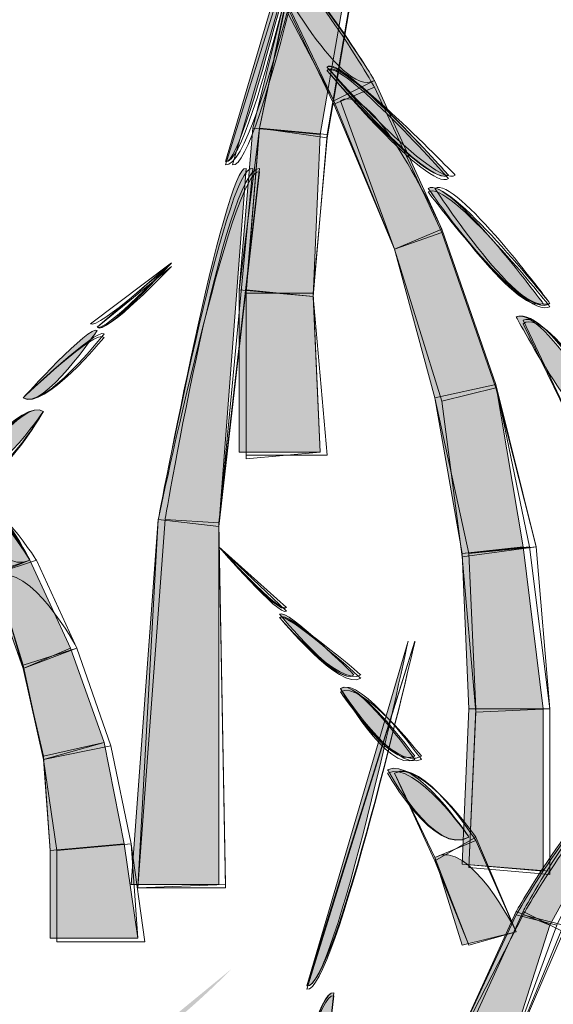
# Model space of a CAD drawing. Extents: x 0 to 219, y -8 to 280.
# Drawn here: x 163 to 165, y 220 to 224 of the extents above; entities that cross this region are included whole.
import ezdxf

# ---------------------------------------------------------------- set-up
doc = ezdxf.new("R2010")
doc.units = 0
doc.header["$LTSCALE"] = 10
doc.header["$MEASUREMENT"] = 0
doc.layers.add('CADdetails-2-HATCH', color=8, linetype='CONTINUOUS', lineweight=5)
doc.layers.add('GUIDE', color=7, linetype='CONTINUOUS')

msp = doc.modelspace()

# ---------------------------------------------------------------- hatches: boundary and pattern name
at = {"layer": 'CADdetails-2-HATCH'}
h = msp.add_hatch(color=256, dxfattribs=at)
h.dxf.hatch_style = 2
edge = h.paths.add_edge_path()
edge.add_spline(control_points=[(164.2217, 223.5325), (164.3012, 223.5061), (164.6156, 224.871), (164.6156, 224.871), (164.6156, 224.871), (164.2217, 223.5325), (164.2217, 223.5325)], knot_values=[0, 0, 0, 0, 1, 1, 1, 2, 2, 2, 2], degree=3, periodic=0)
h = msp.add_hatch(color=256, dxfattribs=at)
h.dxf.hatch_style = 2
edge = h.paths.add_edge_path()
edge.add_spline(control_points=[(164.7999, 223.8478), (164.7999, 223.8478), (164.642, 223.7688), (164.642, 223.7688), (164.642, 223.7688), (164.3539, 224.3193), (164.3539, 224.3193), (164.4848, 224.372), (164.7999, 223.8478), (164.7999, 223.8478)], knot_values=[0, 0, 0, 0, 1, 1, 1, 2, 2, 2, 3, 3, 3, 3], degree=3, periodic=0)
h = msp.add_hatch(color=256, dxfattribs=at)
h.dxf.hatch_style = 2
h.paths.add_polyline_path([(164.3276, 223.6629), (164.5885, 223.638), (164.694, 224.2414), (164.4848, 224.294)])
at = {"layer": 'CADdetails-2-HATCH', "true_color": 0xffffff}
h = msp.add_hatch(color=7, dxfattribs=at)
h.dxf.hatch_style = 2
edge = h.paths.add_edge_path()
edge.add_spline(control_points=[(165.0876, 223.4795), (165.0085, 223.4282), (164.6156, 223.8995), (164.6156, 223.8995), (164.6676, 223.9521), (165.0876, 223.4795), (165.0876, 223.4795)], knot_values=[0, 0, 0, 0, 1, 1, 1, 2, 2, 2, 2], degree=3, periodic=0)
at = {"layer": 'CADdetails-2-HATCH'}
h = msp.add_hatch(color=256, dxfattribs=at)
h.dxf.hatch_style = 2
h.paths.add_polyline_path([(165.0612, 223.2699), (164.8776, 223.1918), (164.642, 223.7688), (164.7999, 223.8478)])
h = msp.add_hatch(color=256, dxfattribs=at)
h.dxf.hatch_style = 2
h.paths.add_polyline_path([(164.2748, 223.0346), (164.5618, 223.0084), (164.5885, 223.638), (164.3276, 223.6629)])
h = msp.add_hatch(color=256, dxfattribs=at)
h.dxf.hatch_style = 2
edge = h.paths.add_edge_path()
edge.add_spline(control_points=[(163.9604, 222.1421), (163.9604, 222.1421), (164.1953, 222.1159), (164.1953, 222.1159), (164.1953, 222.1159), (164.3012, 223.5061), (164.3012, 223.5061), (164.2217, 223.5325), (163.9604, 222.1421), (163.9604, 222.1421)], knot_values=[0, 0, 0, 0, 1, 1, 1, 2, 2, 2, 3, 3, 3, 3], degree=3, periodic=0)
h = msp.add_hatch(color=256, dxfattribs=at)
h.dxf.hatch_style = 2
edge = h.paths.add_edge_path()
edge.add_spline(control_points=[(165.4548, 222.9819), (165.3507, 222.9291), (165.0085, 223.4282), (165.0085, 223.4282), (165.0876, 223.4795), (165.4548, 222.9819), (165.4548, 222.9819)], knot_values=[0, 0, 0, 0, 1, 1, 1, 2, 2, 2, 2], degree=3, periodic=0)
h = msp.add_hatch(color=256, dxfattribs=at)
h.dxf.hatch_style = 2
h.paths.add_polyline_path([(165.2712, 222.6665), (165.0348, 222.615), (164.8776, 223.1918), (165.0612, 223.2699)])
h = msp.add_hatch(color=256, dxfattribs=at)
h.dxf.hatch_style = 2
h.paths.add_polyline_path([(164.2748, 222.4038), (164.5885, 222.4038), (164.5618, 223.0084), (164.2748, 223.0346)])
h = msp.add_hatch(color=256, dxfattribs=at)
h.dxf.hatch_style = 2
edge = h.paths.add_edge_path()
edge.add_spline(control_points=[(165.77, 222.4302), (165.6391, 222.3787), (165.3507, 222.9291), (165.3507, 222.9291), (165.4548, 222.9819), (165.77, 222.4302), (165.77, 222.4302)], knot_values=[0, 0, 0, 0, 1, 1, 1, 2, 2, 2, 2], degree=3, periodic=0)
h = msp.add_hatch(color=256, dxfattribs=at)
h.dxf.hatch_style = 2
edge = h.paths.add_edge_path()
edge.add_spline(control_points=[(163.4352, 222.615), (163.514, 222.5623), (163.7226, 222.8763), (163.7226, 222.8763), (163.6976, 222.9029), (163.4352, 222.615), (163.4352, 222.615)], knot_values=[0, 0, 0, 0, 1, 1, 1, 2, 2, 2, 2], degree=3, periodic=0)
h = msp.add_hatch(color=256, dxfattribs=at)
h.dxf.hatch_style = 2
h.paths.add_polyline_path([(165.3771, 222.0369), (165.1407, 222.0104), (165.0348, 222.615), (165.2712, 222.6665)])
at = {"layer": 'CADdetails-2-HATCH', "true_color": 0xffffff}
h = msp.add_hatch(color=7, dxfattribs=at)
h.dxf.hatch_style = 2
edge = h.paths.add_edge_path()
edge.add_spline(control_points=[(163.1989, 222.3261), (163.3029, 222.2467), (163.514, 222.5623), (163.514, 222.5623), (163.4352, 222.615), (163.1989, 222.3261), (163.1989, 222.3261)], knot_values=[0, 0, 0, 0, 1, 1, 1, 2, 2, 2, 2], degree=3, periodic=0)
at = {"layer": 'CADdetails-2-HATCH'}
h = msp.add_hatch(color=256, dxfattribs=at)
h.dxf.hatch_style = 2
edge = h.paths.add_edge_path()
edge.add_spline(control_points=[(163.4616, 221.9842), (163.4616, 221.9842), (163.3029, 221.9325), (163.3029, 221.9325), (163.3029, 221.9325), (163.1725, 222.2467), (163.1725, 222.2467), (163.2516, 222.3261), (163.4616, 221.9842), (163.4616, 221.9842)], knot_values=[0, 0, 0, 0, 1, 1, 1, 2, 2, 2, 3, 3, 3, 3], degree=3, periodic=0)
h = msp.add_hatch(color=256, dxfattribs=at)
h.dxf.hatch_style = 2
h.paths.add_polyline_path([(163.8545, 220.7246), (164.1953, 220.7246), (164.1953, 222.1159), (163.9604, 222.1421)])
h = msp.add_hatch(color=256, dxfattribs=at)
h.dxf.hatch_style = 2
h.paths.add_polyline_path([(165.4548, 221.407), (165.1671, 221.407), (165.1407, 222.0104), (165.3771, 222.0369)])
h = msp.add_hatch(color=256, dxfattribs=at)
h.dxf.hatch_style = 2
h.paths.add_polyline_path([(163.6188, 221.6435), (163.4352, 221.5642), (163.3029, 221.9325), (163.4616, 221.9842)])
h = msp.add_hatch(color=256, dxfattribs=at)
h.dxf.hatch_style = 2
edge = h.paths.add_edge_path()
edge.add_spline(control_points=[(164.7204, 221.5393), (164.6676, 221.4863), (164.4313, 221.7753), (164.4313, 221.7753), (164.4584, 221.8006), (164.7204, 221.5393), (164.7204, 221.5393)], knot_values=[0, 0, 0, 0, 1, 1, 1, 2, 2, 2, 2], degree=3, periodic=0)
h = msp.add_hatch(color=256, dxfattribs=at)
h.dxf.hatch_style = 2
edge = h.paths.add_edge_path()
edge.add_spline(control_points=[(164.5368, 220.3312), (164.642, 220.3049), (164.9304, 221.6697), (164.9304, 221.6697), (164.9304, 221.6697), (164.5368, 220.3312), (164.5368, 220.3312)], knot_values=[0, 0, 0, 0, 1, 1, 1, 2, 2, 2, 2], degree=3, periodic=0)
h = msp.add_hatch(color=256, dxfattribs=at)
h.dxf.hatch_style = 2
h.paths.add_polyline_path([(163.7497, 221.2763), (163.514, 221.2236), (163.4352, 221.5642), (163.6188, 221.6435)])
at = {"layer": 'CADdetails-2-HATCH', "true_color": 0xffffff}
h = msp.add_hatch(color=7, dxfattribs=at)
h.dxf.hatch_style = 2
edge = h.paths.add_edge_path()
edge.add_spline(control_points=[(164.9571, 221.2236), (164.8512, 221.171), (164.6676, 221.4863), (164.6676, 221.4863), (164.7204, 221.5393), (164.9571, 221.2236), (164.9571, 221.2236)], knot_values=[0, 0, 0, 0, 1, 1, 1, 2, 2, 2, 2], degree=3, periodic=0)
at = {"layer": 'CADdetails-2-HATCH'}
h = msp.add_hatch(color=256, dxfattribs=at)
h.dxf.hatch_style = 2
h.paths.add_polyline_path([(165.4548, 220.7774), (165.1407, 220.804), (165.1671, 221.407), (165.4548, 221.407)])
h = msp.add_hatch(color=256, dxfattribs=at)
h.dxf.hatch_style = 2
h.paths.add_polyline_path([(163.8281, 220.8829), (163.5404, 220.8567), (163.514, 221.2236), (163.7497, 221.2763)])
h = msp.add_hatch(color=256, dxfattribs=at)
h.dxf.hatch_style = 2
edge = h.paths.add_edge_path()
edge.add_spline(control_points=[(165.1671, 220.9095), (165.0348, 220.8302), (164.8512, 221.171), (164.8512, 221.171), (164.9571, 221.2236), (165.1671, 220.9095), (165.1671, 220.9095)], knot_values=[0, 0, 0, 0, 1, 1, 1, 2, 2, 2, 2], degree=3, periodic=0)
h = msp.add_hatch(color=256, dxfattribs=at)
h.dxf.hatch_style = 2
edge = h.paths.add_edge_path()
edge.add_spline(control_points=[(165.3507, 220.6204), (165.3507, 220.6204), (165.4812, 220.5676), (165.4812, 220.5676), (165.4812, 220.5676), (165.77, 221.0929), (165.77, 221.0929), (165.6655, 221.171), (165.3507, 220.6204), (165.3507, 220.6204)], knot_values=[0, 0, 0, 0, 1, 1, 1, 2, 2, 2, 3, 3, 3, 3], degree=3, periodic=0)
h = msp.add_hatch(color=256, dxfattribs=at)
h.dxf.hatch_style = 2
edge = h.paths.add_edge_path()
edge.add_spline(control_points=[(164.1689, 220.8201), (164.1425, 220.7937), (163.8812, 221.0827), (163.8812, 221.0827), (163.8812, 221.0827), (164.1689, 220.8201), (164.1689, 220.8201)], knot_values=[0, 0, 0, 0, 1, 1, 1, 2, 2, 2, 2], degree=3, periodic=0)
h = msp.add_hatch(color=256, dxfattribs=at)
h.dxf.hatch_style = 2
edge = h.paths.add_edge_path()
edge.add_spline(control_points=[(165.3507, 220.5412), (165.3507, 220.5412), (165.1407, 220.4895), (165.1407, 220.4895), (165.1407, 220.4895), (165.0348, 220.8302), (165.0348, 220.8302), (165.1671, 220.9095), (165.3507, 220.5412), (165.3507, 220.5412), (165.3507, 220.5412), (165.3507, 220.5412), (165.3507, 220.5412)], knot_values=[0, 0, 0, 0, 1, 1, 1, 2, 2, 2, 3, 3, 3, 4, 4, 4, 4], degree=3, periodic=0)
h = msp.add_hatch(color=256, dxfattribs=at)
h.dxf.hatch_style = 2
h.paths.add_polyline_path([(163.8812, 220.5161), (163.5404, 220.5161), (163.5404, 220.8567), (163.8281, 220.8829)])
h = msp.add_hatch(color=256, dxfattribs=at)
h.dxf.hatch_style = 2
h.paths.add_polyline_path([(165.0876, 220.0434), (165.2976, 219.9908), (165.4812, 220.5676), (165.3507, 220.6204)])
h = msp.add_hatch(color=256, dxfattribs=at)
h.dxf.hatch_style = 2
edge = h.paths.add_edge_path()
edge.add_spline(control_points=[(164.2748, 218.9412), (164.2748, 218.9412), (164.4848, 218.9149), (164.4848, 218.9149), (164.4848, 218.9149), (164.642, 220.3049), (164.642, 220.3049), (164.5368, 220.3312), (164.2748, 218.9412), (164.2748, 218.9412)], knot_values=[0, 0, 0, 0, 1, 1, 1, 2, 2, 2, 3, 3, 3, 3], degree=3, periodic=0)
at = {"layer": 'GUIDE', "true_color": 0xffffff}
h = msp.add_hatch(color=7, dxfattribs=at)
h.dxf.hatch_style = 2
edge = h.paths.add_edge_path()
edge.add_spline(control_points=[(163.9604, 220.1641), (163.9867, 220.1378), (164.2484, 220.4001), (164.2484, 220.4001), (164.2484, 220.4001), (163.9604, 220.1641), (163.9604, 220.1641)], knot_values=[0, 0, 0, 0, 1, 1, 1, 2, 2, 2, 2], degree=3, periodic=0)

# ---------------------------------------------------------------- linework, layer by layer
at = {"layer": 'CADdetails-2-HATCH', "lineweight": 0}
for points in [[(164.3276, 223.6629), (164.5885, 223.638), (164.694, 224.2414), (164.4848, 224.294), (164.3276, 223.6629), (164.3276, 223.6629)], [(164.3539, 223.6629), (164.6156, 223.638), (164.7204, 224.2414), (164.4848, 224.294), (164.3539, 223.6629)], [(164.3539, 223.6629), (164.5885, 223.638), (164.694, 224.2414), (164.4848, 224.294), (164.3539, 223.6629)], [(164.3539, 223.6629), (164.6156, 223.6248), (164.7204, 224.2282), (164.4848, 224.281), (164.3539, 223.6629)], [(164.3539, 223.6629), (164.6156, 223.6248), (164.7204, 224.2282), (164.4848, 224.281), (164.3539, 223.6629)], [(165.0612, 223.2699), (164.8776, 223.1918), (164.642, 223.7688), (164.7999, 223.8478), (165.0612, 223.2699), (165.0612, 223.2699)], [(165.0612, 223.2699), (164.8776, 223.1918), (164.642, 223.7688), (164.7999, 223.8478), (165.0612, 223.2699)], [(165.0612, 223.2567), (164.8776, 223.1918), (164.642, 223.7556), (164.7999, 223.8214), (165.0612, 223.2567)], [(165.0612, 223.2567), (164.8776, 223.1918), (164.642, 223.7556), (164.7999, 223.8214), (165.0612, 223.2567)], [(164.2748, 223.0346), (164.5618, 223.0084), (164.5885, 223.638), (164.3276, 223.6629), (164.2748, 223.0346), (164.2748, 223.0346)], [(164.2748, 223.0346), (164.5618, 223.0084), (164.5885, 223.638), (164.3539, 223.6629), (164.2748, 223.0346)], [(164.3012, 223.0216), (164.5618, 223.0216), (164.6156, 223.6248), (164.3539, 223.6629), (164.3012, 223.0216)], [(164.3012, 223.0346), (164.5618, 223.0084), (164.6156, 223.638), (164.3539, 223.6629), (164.3012, 223.0346)], [(164.3012, 223.0216), (164.5618, 223.0216), (164.6156, 223.6248), (164.3539, 223.6629), (164.3012, 223.0216)], [(165.2712, 222.6665), (165.0348, 222.615), (164.8776, 223.1918), (165.0612, 223.2699), (165.2712, 222.6665)], [(165.2712, 222.6665), (165.0348, 222.615), (164.8776, 223.1918), (165.0612, 223.2699), (165.2712, 222.6665), (165.2712, 222.6665)], [(165.2712, 222.6665), (165.0348, 222.615), (164.8776, 223.1918), (165.0612, 223.2699), (165.2712, 222.6665)], [(165.2712, 222.6533), (165.0612, 222.6018), (164.8776, 223.1918), (165.0612, 223.2567), (165.2712, 222.6533)], [(165.2712, 222.6533), (165.0612, 222.6018), (164.8776, 223.1918), (165.0612, 223.2567), (165.2712, 222.6533)], [(164.2748, 222.4038), (164.5885, 222.4038), (164.5618, 223.0084), (164.2748, 223.0346), (164.2748, 222.4038), (164.2748, 222.4038)], [(164.2748, 222.4038), (164.5885, 222.4038), (164.5618, 223.0084), (164.2748, 223.0346), (164.2748, 222.4038)], [(164.3012, 222.3918), (164.6156, 222.3918), (164.5618, 223.0084), (164.3012, 223.0346), (164.3012, 222.3918)], [(164.3012, 222.3787), (164.5885, 222.4038), (164.5618, 223.0216), (164.3012, 223.0216), (164.3012, 222.3787)], [(164.3012, 222.3787), (164.5885, 222.4038), (164.5618, 223.0216), (164.3012, 223.0216), (164.3012, 222.3787)], [(165.4284, 222.0369), (165.1671, 222.0104), (165.0348, 222.615), (165.2712, 222.6665), (165.4284, 222.0369)], [(165.3771, 222.0369), (165.1407, 222.0104), (165.0348, 222.615), (165.2712, 222.6665), (165.3771, 222.0369), (165.3771, 222.0369)], [(165.402, 222.0369), (165.1407, 222.0104), (165.0348, 222.615), (165.2712, 222.6665), (165.402, 222.0369)], [(165.4284, 222.0369), (165.1407, 221.9972), (165.0612, 222.6018), (165.2712, 222.6533), (165.4284, 222.0369)], [(165.4284, 222.0369), (165.1407, 221.9972), (165.0612, 222.6018), (165.2712, 222.6533), (165.4284, 222.0369)], [(163.8545, 220.7246), (164.1953, 220.7246), (164.1953, 222.1159), (163.9604, 222.1421), (163.8545, 220.7246), (163.8545, 220.7246)], [(163.8545, 220.7246), (164.1953, 220.7246), (164.1953, 222.1159), (163.9604, 222.1421), (163.8545, 220.7246)], [(163.8812, 220.7127), (164.2217, 220.7246), (164.1953, 222.1291), (163.9867, 222.1421), (163.8812, 220.7127)], [(163.8812, 220.7127), (164.2217, 220.7127), (164.1953, 222.1159), (163.9604, 222.1421), (163.8812, 220.7127)], [(163.8812, 220.7127), (164.2217, 220.7246), (164.1953, 222.1291), (163.9867, 222.1421), (163.8812, 220.7127)], [(165.4812, 221.407), (165.1935, 221.394), (165.1407, 221.9972), (165.4284, 222.0369), (165.4812, 221.407)], [(165.4548, 221.407), (165.1671, 221.407), (165.1407, 222.0104), (165.3771, 222.0369), (165.4548, 221.407), (165.4548, 221.407)], [(165.4812, 221.407), (165.1671, 221.407), (165.1407, 222.0104), (165.402, 222.0369), (165.4812, 221.407)], [(165.4812, 221.407), (165.1935, 221.394), (165.1407, 221.9972), (165.4284, 222.0369), (165.4812, 221.407)], [(165.4812, 221.407), (165.1935, 221.407), (165.1671, 222.0104), (165.4284, 222.0369), (165.4812, 221.407)], [(163.6188, 221.6435), (163.4352, 221.5642), (163.3029, 221.9325), (163.4616, 221.9842), (163.6188, 221.6435), (163.6188, 221.6435)], [(163.6445, 221.6435), (163.4352, 221.5642), (163.3297, 221.9325), (163.4873, 221.9842), (163.6445, 221.6435)], [(163.6188, 221.6435), (163.4352, 221.5642), (163.3297, 221.9325), (163.4616, 221.9842), (163.6188, 221.6435)], [(163.776, 221.2631), (163.514, 221.2104), (163.4352, 221.5774), (163.6445, 221.6435), (163.776, 221.2631)], [(163.776, 221.2631), (163.514, 221.2104), (163.4352, 221.5642), (163.6445, 221.6435), (163.776, 221.2631)], [(163.7497, 221.2763), (163.514, 221.2236), (163.4352, 221.5642), (163.6188, 221.6435), (163.7497, 221.2763), (163.7497, 221.2763)], [(163.7497, 221.2763), (163.514, 221.2104), (163.4352, 221.5642), (163.6188, 221.6435), (163.7497, 221.2763)], [(163.776, 221.2631), (163.514, 221.2104), (163.4352, 221.5774), (163.6445, 221.6435), (163.776, 221.2631)], [(165.4548, 220.7774), (165.1407, 220.804), (165.1671, 221.407), (165.4548, 221.407), (165.4548, 220.7774), (165.4548, 220.7774)], [(165.4812, 220.7774), (165.1407, 220.804), (165.1671, 221.407), (165.4812, 221.407), (165.4812, 220.7774)], [(165.4812, 220.764), (165.1671, 220.7908), (165.1935, 221.394), (165.4812, 221.407), (165.4812, 220.764)], [(165.4812, 220.764), (165.1671, 220.7908), (165.1935, 221.407), (165.4812, 221.407), (165.4812, 220.764)], [(165.4812, 220.764), (165.1671, 220.7908), (165.1935, 221.394), (165.4812, 221.407), (165.4812, 220.764)], [(163.8281, 220.8829), (163.5404, 220.8567), (163.514, 221.2236), (163.7497, 221.2763), (163.8281, 220.8829), (163.8281, 220.8829)], [(163.8281, 220.8829), (163.5404, 220.8567), (163.514, 221.2104), (163.7497, 221.2763), (163.8281, 220.8829)], [(163.8545, 220.8829), (163.5668, 220.8567), (163.514, 221.2104), (163.776, 221.2631), (163.8545, 220.8829)], [(163.8545, 220.8829), (163.5668, 220.8567), (163.514, 221.2104), (163.776, 221.2631), (163.8545, 220.8829)], [(163.8545, 220.8829), (163.5668, 220.8567), (163.514, 221.2104), (163.776, 221.2631), (163.8545, 220.8829)], [(165.3507, 220.5412), (165.1671, 220.4895), (165.0348, 220.817), (165.1935, 220.9095), (165.3507, 220.5412)], [(165.3507, 220.5412), (165.1671, 220.4895), (165.0348, 220.8302), (165.1935, 220.8963), (165.3507, 220.5412)], [(165.3507, 220.5412), (165.1671, 220.4895), (165.0348, 220.8302), (165.1935, 220.8963), (165.3507, 220.5412)], [(163.8812, 220.5161), (163.5404, 220.5161), (163.5404, 220.8567), (163.8281, 220.8829), (163.8812, 220.5161), (163.8812, 220.5161)], [(163.8812, 220.5161), (163.5404, 220.5161), (163.5404, 220.8567), (163.8281, 220.8829), (163.8812, 220.5161)], [(163.9076, 220.5029), (163.5668, 220.5029), (163.5668, 220.8567), (163.8545, 220.8829), (163.9076, 220.5029)], [(163.8812, 220.5161), (163.5668, 220.5161), (163.5668, 220.8567), (163.8545, 220.8829), (163.8812, 220.5161)], [(163.9076, 220.5029), (163.5668, 220.5029), (163.5668, 220.8567), (163.8545, 220.8829), (163.9076, 220.5029)], [(165.0876, 220.0434), (165.2976, 219.9908), (165.4812, 220.5676), (165.3507, 220.6204), (165.0876, 220.0434), (165.0876, 220.0434)], [(165.0876, 220.0434), (165.2976, 219.9908), (165.5343, 220.5676), (165.3771, 220.6072), (165.0876, 220.0434)], [(165.0876, 220.0434), (165.2976, 219.9908), (165.5079, 220.5676), (165.3507, 220.6072), (165.0876, 220.0434)], [(165.114, 220.0434), (165.2976, 219.9908), (165.5343, 220.5412), (165.3771, 220.6204), (165.114, 220.0434)], [(165.114, 220.0434), (165.2976, 219.9908), (165.5343, 220.5412), (165.3771, 220.6204), (165.114, 220.0434)]]:
    msp.add_lwpolyline(points, dxfattribs=at)
for points, knots in [([(164.2217, 223.5193), (164.3539, 223.5061), (164.642, 224.871), (164.642, 224.871), (164.642, 224.871), (164.2217, 223.5193), (164.2217, 223.5193)], [0, 0, 0, 0, 1, 1, 1, 2, 2, 2, 2]), ([(164.2217, 223.5325), (164.3012, 223.5061), (164.6156, 224.871), (164.6156, 224.871), (164.6156, 224.871), (164.2217, 223.5325), (164.2217, 223.5325)], [0, 0, 0, 0, 1, 1, 1, 2, 2, 2, 2]), ([(164.2217, 223.5325), (164.3276, 223.5061), (164.6156, 224.871), (164.6156, 224.871), (164.6156, 224.871), (164.2217, 223.5325), (164.2217, 223.5325)], [0, 0, 0, 0, 1, 1, 1, 2, 2, 2, 2]), ([(164.2217, 223.5193), (164.3539, 223.5061), (164.642, 224.871), (164.642, 224.871), (164.642, 224.871), (164.2217, 223.5193), (164.2217, 223.5193)], [0, 0, 0, 0, 1, 1, 1, 2, 2, 2, 2]), ([(164.2484, 223.5193), (164.3539, 223.4927), (164.642, 224.871), (164.642, 224.871), (164.642, 224.871), (164.2484, 223.5193), (164.2484, 223.5193)], [0, 0, 0, 0, 1, 1, 1, 2, 2, 2, 2]), ([(164.7999, 223.8478), (164.7999, 223.8478), (164.642, 223.7688), (164.642, 223.7688), (164.642, 223.7688), (164.3539, 224.3193), (164.3539, 224.3193), (164.4848, 224.372), (164.7999, 223.8478), (164.7999, 223.8478)], [0, 0, 0, 0, 1, 1, 1, 2, 2, 2, 3, 3, 3, 3]), ([(164.7999, 223.8214), (164.7999, 223.8214), (164.642, 223.7556), (164.642, 223.7556), (164.642, 223.7556), (164.3796, 224.3059), (164.3796, 224.3059), (164.4848, 224.372), (164.7999, 223.8214), (164.7999, 223.8214)], [0, 0, 0, 0, 1, 1, 1, 2, 2, 2, 3, 3, 3, 3]), ([(164.7999, 223.8478), (164.6676, 223.7688), (164.3796, 224.3193), (164.3796, 224.3193), (164.4848, 224.372), (164.7999, 223.8478), (164.7999, 223.8478)], [0, 0, 0, 0, 1, 1, 1, 2, 2, 2, 2]), ([(164.7999, 223.8478), (164.7999, 223.8478), (164.642, 223.7688), (164.642, 223.7688), (164.642, 223.7688), (164.3796, 224.3193), (164.3796, 224.3193), (164.4848, 224.372), (164.7999, 223.8478), (164.7999, 223.8478)], [0, 0, 0, 0, 1, 1, 1, 2, 2, 2, 3, 3, 3, 3]), ([(164.7999, 223.8214), (164.7999, 223.8214), (164.642, 223.7556), (164.642, 223.7556), (164.642, 223.7556), (164.3796, 224.3059), (164.3796, 224.3059), (164.4848, 224.372), (164.7999, 223.8214), (164.7999, 223.8214)], [0, 0, 0, 0, 1, 1, 1, 2, 2, 2, 3, 3, 3, 3]), ([(165.0876, 223.4795), (165.0085, 223.4282), (164.6156, 223.8995), (164.6156, 223.8995), (164.6676, 223.9521), (165.0876, 223.4795), (165.0876, 223.4795)], [0, 0, 0, 0, 1, 1, 1, 2, 2, 2, 2]), ([(165.0876, 223.4795), (165.0085, 223.4282), (164.6156, 223.8863), (164.6156, 223.8863), (164.6676, 223.9521), (165.0876, 223.4795), (165.0876, 223.4795)], [0, 0, 0, 0, 1, 1, 1, 2, 2, 2, 2]), ([(165.114, 223.4795), (165.0348, 223.4282), (164.6156, 223.8995), (164.6156, 223.8995), (164.6676, 223.9391), (165.114, 223.4795), (165.114, 223.4795)], [0, 0, 0, 0, 1, 1, 1, 2, 2, 2, 2]), ([(165.0876, 223.4663), (165.0085, 223.415), (164.6156, 223.8863), (164.6156, 223.8863), (164.6676, 223.9391), (165.0876, 223.4663), (165.0876, 223.4663)], [0, 0, 0, 0, 1, 1, 1, 2, 2, 2, 2]), ([(165.114, 223.4795), (165.0348, 223.4282), (164.6156, 223.8995), (164.6156, 223.8995), (164.6676, 223.9391), (165.114, 223.4795), (165.114, 223.4795)], [0, 0, 0, 0, 1, 1, 1, 2, 2, 2, 2]), ([(165.0612, 223.2699), (165.0612, 223.2699), (164.8776, 223.1918), (164.8776, 223.1918), (164.8776, 223.1918), (164.6676, 223.7688), (164.6676, 223.7688), (164.7999, 223.8478), (165.0612, 223.2699), (165.0612, 223.2699)], [0, 0, 0, 0, 1, 1, 1, 2, 2, 2, 3, 3, 3, 3]), ([(163.9604, 222.1421), (163.9604, 222.1421), (164.1953, 222.1159), (164.1953, 222.1159), (164.1953, 222.1159), (164.3012, 223.5061), (164.3012, 223.5061), (164.2217, 223.5325), (163.9604, 222.1421), (163.9604, 222.1421)], [0, 0, 0, 0, 1, 1, 1, 2, 2, 2, 3, 3, 3, 3]), ([(163.9604, 222.1421), (163.9604, 222.1421), (164.1953, 222.1159), (164.1953, 222.1159), (164.1953, 222.1159), (164.3276, 223.5061), (164.3276, 223.5061), (164.2217, 223.5325), (163.9604, 222.1421), (163.9604, 222.1421)], [0, 0, 0, 0, 1, 1, 1, 2, 2, 2, 3, 3, 3, 3]), ([(163.9604, 222.1421), (163.9604, 222.1421), (164.1953, 222.1159), (164.1953, 222.1159), (164.1953, 222.1159), (164.3539, 223.4927), (164.3539, 223.4927), (164.2484, 223.5193), (163.9604, 222.1421), (163.9604, 222.1421)], [0, 0, 0, 0, 1, 1, 1, 2, 2, 2, 3, 3, 3, 3]), ([(163.9867, 222.1421), (163.9867, 222.1421), (164.1953, 222.1291), (164.1953, 222.1291), (164.1953, 222.1291), (164.3539, 223.5061), (164.3539, 223.5061), (164.2217, 223.5193), (163.9867, 222.1421), (163.9867, 222.1421)], [0, 0, 0, 0, 1, 1, 1, 2, 2, 2, 3, 3, 3, 3]), ([(163.9867, 222.1421), (163.9867, 222.1421), (164.1953, 222.1291), (164.1953, 222.1291), (164.1953, 222.1291), (164.3539, 223.5061), (164.3539, 223.5061), (164.2217, 223.5193), (163.9867, 222.1421), (163.9867, 222.1421)], [0, 0, 0, 0, 1, 1, 1, 2, 2, 2, 3, 3, 3, 3]), ([(165.4548, 222.9819), (165.3507, 222.9291), (165.0085, 223.4282), (165.0085, 223.4282), (165.0876, 223.4795), (165.4548, 222.9819), (165.4548, 222.9819)], [0, 0, 0, 0, 1, 1, 1, 2, 2, 2, 2]), ([(165.4812, 222.9819), (165.3507, 222.9291), (165.0085, 223.4282), (165.0085, 223.4282), (165.0876, 223.4795), (165.4812, 222.9819), (165.4812, 222.9819)], [0, 0, 0, 0, 1, 1, 1, 2, 2, 2, 2]), ([(165.4812, 222.9688), (165.3771, 222.9161), (165.0085, 223.415), (165.0085, 223.415), (165.0876, 223.4663), (165.4812, 222.9688), (165.4812, 222.9688)], [0, 0, 0, 0, 1, 1, 1, 2, 2, 2, 2]), ([(165.4812, 222.9819), (165.3771, 222.9029), (165.0348, 223.4282), (165.0348, 223.4282), (165.114, 223.4795), (165.4812, 222.9819), (165.4812, 222.9819)], [0, 0, 0, 0, 1, 1, 1, 2, 2, 2, 2]), ([(165.4812, 222.9819), (165.3771, 222.9029), (165.0348, 223.4282), (165.0348, 223.4282), (165.114, 223.4795), (165.4812, 222.9819), (165.4812, 222.9819)], [0, 0, 0, 0, 1, 1, 1, 2, 2, 2, 2]), ([(163.6976, 222.9029), (163.7226, 222.8763), (164.0117, 223.1389), (164.0117, 223.1389), (164.0117, 223.1389), (163.6976, 222.9029), (163.6976, 222.9029)], [0, 0, 0, 0, 1, 1, 1, 2, 2, 2, 2]), ([(163.6976, 222.9029), (163.7226, 222.8763), (164.0117, 223.1389), (164.0117, 223.1389), (164.0117, 223.1389), (163.6976, 222.9029), (163.6976, 222.9029)], [0, 0, 0, 0, 1, 1, 1, 2, 2, 2, 2]), ([(163.7226, 222.8897), (163.7497, 222.8499), (164.0117, 223.1389), (164.0117, 223.1389), (164.0117, 223.1389), (163.7226, 222.8897), (163.7226, 222.8897)], [0, 0, 0, 0, 1, 1, 1, 2, 2, 2, 2]), ([(163.7226, 222.8897), (163.7497, 222.8631), (164.0117, 223.1389), (164.0117, 223.1389), (164.0117, 223.1389), (163.7226, 222.8897), (163.7226, 222.8897)], [0, 0, 0, 0, 1, 1, 1, 2, 2, 2, 2]), ([(163.7226, 222.8897), (163.7497, 222.8499), (164.0117, 223.1257), (164.0117, 223.1257), (164.0117, 223.1257), (163.7226, 222.8897), (163.7226, 222.8897)], [0, 0, 0, 0, 1, 1, 1, 2, 2, 2, 2]), ([(165.77, 222.4302), (165.6391, 222.3787), (165.3507, 222.9291), (165.3507, 222.9291), (165.4548, 222.9819), (165.77, 222.4302), (165.77, 222.4302)], [0, 0, 0, 0, 1, 1, 1, 2, 2, 2, 2]), ([(165.77, 222.4302), (165.6391, 222.3787), (165.3507, 222.9291), (165.3507, 222.9291), (165.4812, 222.9819), (165.77, 222.4302), (165.77, 222.4302)], [0, 0, 0, 0, 1, 1, 1, 2, 2, 2, 2]), ([(165.7963, 222.4302), (165.7963, 222.4302), (165.6391, 222.3655), (165.6391, 222.3655), (165.6391, 222.3655), (165.3771, 222.9029), (165.3771, 222.9029), (165.4812, 222.9819), (165.7963, 222.4302), (165.7963, 222.4302)], [0, 0, 0, 0, 1, 1, 1, 2, 2, 2, 3, 3, 3, 3]), ([(165.7963, 222.4302), (165.7963, 222.4302), (165.6391, 222.3655), (165.6391, 222.3655), (165.6391, 222.3655), (165.3771, 222.9029), (165.3771, 222.9029), (165.4812, 222.9819), (165.7963, 222.4302), (165.7963, 222.4302)], [0, 0, 0, 0, 1, 1, 1, 2, 2, 2, 3, 3, 3, 3]), ([(165.7963, 222.4171), (165.7963, 222.4171), (165.6391, 222.3655), (165.6391, 222.3655), (165.6391, 222.3655), (165.3771, 222.9161), (165.3771, 222.9161), (165.4812, 222.9688), (165.7963, 222.4171), (165.7963, 222.4171)], [0, 0, 0, 0, 1, 1, 1, 2, 2, 2, 3, 3, 3, 3]), ([(163.4352, 222.615), (163.514, 222.5623), (163.7226, 222.8763), (163.7226, 222.8763), (163.6976, 222.9029), (163.4352, 222.615), (163.4352, 222.615)], [0, 0, 0, 0, 1, 1, 1, 2, 2, 2, 2]), ([(163.4352, 222.615), (163.514, 222.5623), (163.7226, 222.8763), (163.7226, 222.8763), (163.6976, 222.9029), (163.4352, 222.615), (163.4352, 222.615)], [0, 0, 0, 0, 1, 1, 1, 2, 2, 2, 2]), ([(163.4352, 222.615), (163.514, 222.5623), (163.7497, 222.8499), (163.7497, 222.8499), (163.7226, 222.8897), (163.4352, 222.615), (163.4352, 222.615)], [0, 0, 0, 0, 1, 1, 1, 2, 2, 2, 2]), ([(163.4352, 222.615), (163.514, 222.5623), (163.7497, 222.8631), (163.7497, 222.8631), (163.7226, 222.8897), (163.4352, 222.615), (163.4352, 222.615)], [0, 0, 0, 0, 1, 1, 1, 2, 2, 2, 2]), ([(163.4352, 222.615), (163.514, 222.5623), (163.7497, 222.8499), (163.7497, 222.8499), (163.7226, 222.8897), (163.4352, 222.615), (163.4352, 222.615)], [0, 0, 0, 0, 1, 1, 1, 2, 2, 2, 2]), ([(163.1989, 222.3261), (163.3029, 222.2467), (163.514, 222.5623), (163.514, 222.5623), (163.4352, 222.615), (163.1989, 222.3261), (163.1989, 222.3261)], [0, 0, 0, 0, 1, 1, 1, 2, 2, 2, 2]), ([(163.2252, 222.3125), (163.3297, 222.2467), (163.514, 222.5623), (163.514, 222.5623), (163.4352, 222.615), (163.2252, 222.3125), (163.2252, 222.3125)], [0, 0, 0, 0, 1, 1, 1, 2, 2, 2, 2]), ([(163.2252, 222.3125), (163.3297, 222.2335), (163.514, 222.5623), (163.514, 222.5623), (163.4352, 222.615), (163.2252, 222.3125), (163.2252, 222.3125)], [0, 0, 0, 0, 1, 1, 1, 2, 2, 2, 2]), ([(163.2252, 222.3261), (163.3297, 222.2335), (163.514, 222.5623), (163.514, 222.5623), (163.4352, 222.615), (163.2252, 222.3261), (163.2252, 222.3261)], [0, 0, 0, 0, 1, 1, 1, 2, 2, 2, 2]), ([(163.2252, 222.3125), (163.3297, 222.2467), (163.514, 222.5623), (163.514, 222.5623), (163.4352, 222.615), (163.2252, 222.3125), (163.2252, 222.3125)], [0, 0, 0, 0, 1, 1, 1, 2, 2, 2, 2]), ([(163.4616, 221.9842), (163.4616, 221.9842), (163.3029, 221.9325), (163.3029, 221.9325), (163.3029, 221.9325), (163.1725, 222.2467), (163.1725, 222.2467), (163.2516, 222.3261), (163.4616, 221.9842), (163.4616, 221.9842)], [0, 0, 0, 0, 1, 1, 1, 2, 2, 2, 3, 3, 3, 3]), ([(163.4616, 221.9842), (163.4616, 221.9842), (163.3297, 221.9325), (163.3297, 221.9325), (163.3297, 221.9325), (163.1725, 222.2335), (163.1725, 222.2335), (163.278, 222.3261), (163.4616, 221.9842), (163.4616, 221.9842)], [0, 0, 0, 0, 1, 1, 1, 2, 2, 2, 3, 3, 3, 3]), ([(163.4616, 221.9842), (163.3297, 221.9193), (163.1725, 222.2467), (163.1725, 222.2467), (163.3029, 222.3125), (163.4616, 221.9842), (163.4616, 221.9842)], [0, 0, 0, 0, 1, 1, 1, 2, 2, 2, 2]), ([(163.4873, 221.9842), (163.4873, 221.9842), (163.3297, 221.9325), (163.3297, 221.9325), (163.3297, 221.9325), (163.1725, 222.2335), (163.1725, 222.2335), (163.278, 222.3125), (163.4873, 221.9842), (163.4873, 221.9842)], [0, 0, 0, 0, 1, 1, 1, 2, 2, 2, 3, 3, 3, 3]), ([(163.4616, 221.9842), (163.3297, 221.9193), (163.1725, 222.2467), (163.1725, 222.2467), (163.3029, 222.3125), (163.4616, 221.9842), (163.4616, 221.9842)], [0, 0, 0, 0, 1, 1, 1, 2, 2, 2, 2]), ([(164.4584, 221.7872), (164.4313, 221.7621), (164.1953, 222.0369), (164.1953, 222.0369), (164.1953, 222.0369), (164.4584, 221.7872), (164.4584, 221.7872)], [0, 0, 0, 0, 1, 1, 1, 2, 2, 2, 2]), ([(164.4584, 221.7872), (164.4313, 221.7621), (164.1953, 222.0369), (164.1953, 222.0369), (164.1953, 222.0369), (164.4584, 221.7872), (164.4584, 221.7872)], [0, 0, 0, 0, 1, 1, 1, 2, 2, 2, 2]), ([(164.4584, 221.8006), (164.4313, 221.7753), (164.1953, 222.0369), (164.1953, 222.0369), (164.1953, 222.0369), (164.4584, 221.8006), (164.4584, 221.8006)], [0, 0, 0, 0, 1, 1, 1, 2, 2, 2, 2]), ([(164.4584, 221.8006), (164.4313, 221.7621), (164.1953, 222.0369), (164.1953, 222.0369), (164.1953, 222.0369), (164.4584, 221.8006), (164.4584, 221.8006)], [0, 0, 0, 0, 1, 1, 1, 2, 2, 2, 2]), ([(164.4584, 221.7872), (164.4313, 221.7621), (164.1953, 222.0369), (164.1953, 222.0369), (164.1953, 222.0369), (164.4584, 221.7872), (164.4584, 221.7872)], [0, 0, 0, 0, 1, 1, 1, 2, 2, 2, 2]), ([(163.6445, 221.6435), (163.6445, 221.6435), (163.4352, 221.5774), (163.4352, 221.5774), (163.4352, 221.5774), (163.3297, 221.9193), (163.3297, 221.9193), (163.4616, 221.9842), (163.6445, 221.6435), (163.6445, 221.6435)], [0, 0, 0, 0, 1, 1, 1, 2, 2, 2, 3, 3, 3, 3]), ([(163.6445, 221.6435), (163.6445, 221.6435), (163.4352, 221.5774), (163.4352, 221.5774), (163.4352, 221.5774), (163.3297, 221.9193), (163.3297, 221.9193), (163.4616, 221.9842), (163.6445, 221.6435), (163.6445, 221.6435)], [0, 0, 0, 0, 1, 1, 1, 2, 2, 2, 3, 3, 3, 3]), ([(164.7204, 221.5393), (164.6676, 221.4863), (164.4313, 221.7753), (164.4313, 221.7753), (164.4584, 221.8006), (164.7204, 221.5393), (164.7204, 221.5393)], [0, 0, 0, 0, 1, 1, 1, 2, 2, 2, 2]), ([(164.7204, 221.5393), (164.6676, 221.4863), (164.4313, 221.7621), (164.4313, 221.7621), (164.4584, 221.8006), (164.7204, 221.5393), (164.7204, 221.5393)], [0, 0, 0, 0, 1, 1, 1, 2, 2, 2, 2]), ([(164.7468, 221.5261), (164.6676, 221.4731), (164.4313, 221.7621), (164.4313, 221.7621), (164.4584, 221.7872), (164.7468, 221.5261), (164.7468, 221.5261)], [0, 0, 0, 0, 1, 1, 1, 2, 2, 2, 2]), ([(164.7468, 221.5393), (164.6676, 221.4863), (164.4313, 221.7621), (164.4313, 221.7621), (164.4584, 221.7872), (164.7468, 221.5393), (164.7468, 221.5393)], [0, 0, 0, 0, 1, 1, 1, 2, 2, 2, 2]), ([(164.7468, 221.5261), (164.6676, 221.4731), (164.4313, 221.7621), (164.4313, 221.7621), (164.4584, 221.7872), (164.7468, 221.5261), (164.7468, 221.5261)], [0, 0, 0, 0, 1, 1, 1, 2, 2, 2, 2]), ([(164.5368, 220.3182), (164.642, 220.2929), (164.9571, 221.6697), (164.9571, 221.6697), (164.9571, 221.6697), (164.5368, 220.3182), (164.5368, 220.3182)], [0, 0, 0, 0, 1, 1, 1, 2, 2, 2, 2]), ([(164.5368, 220.3312), (164.642, 220.3049), (164.9571, 221.6697), (164.9571, 221.6697), (164.9571, 221.6697), (164.5368, 220.3312), (164.5368, 220.3312)], [0, 0, 0, 0, 1, 1, 1, 2, 2, 2, 2]), ([(164.5368, 220.3312), (164.642, 220.3049), (164.9304, 221.6697), (164.9304, 221.6697), (164.9304, 221.6697), (164.5368, 220.3312), (164.5368, 220.3312)], [0, 0, 0, 0, 1, 1, 1, 2, 2, 2, 2]), ([(164.5368, 220.3312), (164.642, 220.3049), (164.9304, 221.6697), (164.9304, 221.6697), (164.9304, 221.6697), (164.5368, 220.3312), (164.5368, 220.3312)], [0, 0, 0, 0, 1, 1, 1, 2, 2, 2, 2]), ([(164.5368, 220.3182), (164.642, 220.2929), (164.9571, 221.6697), (164.9571, 221.6697), (164.9571, 221.6697), (164.5368, 220.3182), (164.5368, 220.3182)], [0, 0, 0, 0, 1, 1, 1, 2, 2, 2, 2]), ([(164.9821, 221.2104), (164.8776, 221.1578), (164.6676, 221.4863), (164.6676, 221.4863), (164.7468, 221.5393), (164.9821, 221.2104), (164.9821, 221.2104)], [0, 0, 0, 0, 1, 1, 1, 2, 2, 2, 2]), ([(164.9571, 221.2236), (164.8512, 221.171), (164.6676, 221.4863), (164.6676, 221.4863), (164.7204, 221.5393), (164.9571, 221.2236), (164.9571, 221.2236)], [0, 0, 0, 0, 1, 1, 1, 2, 2, 2, 2]), ([(164.9571, 221.2104), (164.8512, 221.1578), (164.6676, 221.4863), (164.6676, 221.4863), (164.7204, 221.5393), (164.9571, 221.2104), (164.9571, 221.2104)], [0, 0, 0, 0, 1, 1, 1, 2, 2, 2, 2]), ([(164.9821, 221.2236), (164.8776, 221.1578), (164.6676, 221.4731), (164.6676, 221.4731), (164.7468, 221.5261), (164.9821, 221.2236), (164.9821, 221.2236)], [0, 0, 0, 0, 1, 1, 1, 2, 2, 2, 2]), ([(164.9821, 221.2236), (164.8776, 221.1578), (164.6676, 221.4731), (164.6676, 221.4731), (164.7468, 221.5261), (164.9821, 221.2236), (164.9821, 221.2236)], [0, 0, 0, 0, 1, 1, 1, 2, 2, 2, 2]), ([(165.1671, 220.9095), (165.0348, 220.8302), (164.8512, 221.171), (164.8512, 221.171), (164.9571, 221.2236), (165.1671, 220.9095), (165.1671, 220.9095)], [0, 0, 0, 0, 1, 1, 1, 2, 2, 2, 2]), ([(165.1671, 220.9095), (165.0348, 220.8302), (164.8512, 221.1578), (164.8512, 221.1578), (164.9571, 221.2104), (165.1671, 220.9095), (165.1671, 220.9095)], [0, 0, 0, 0, 1, 1, 1, 2, 2, 2, 2]), ([(165.1935, 220.8963), (165.1935, 220.8963), (165.0348, 220.8302), (165.0348, 220.8302), (165.0348, 220.8302), (164.8776, 221.1578), (164.8776, 221.1578), (164.9821, 221.2236), (165.1935, 220.8963), (165.1935, 220.8963)], [0, 0, 0, 0, 1, 1, 1, 2, 2, 2, 3, 3, 3, 3]), ([(165.1935, 220.8963), (165.1935, 220.8963), (165.0348, 220.8302), (165.0348, 220.8302), (165.0348, 220.8302), (164.8776, 221.1578), (164.8776, 221.1578), (164.9821, 221.2236), (165.1935, 220.8963), (165.1935, 220.8963)], [0, 0, 0, 0, 1, 1, 1, 2, 2, 2, 3, 3, 3, 3]), ([(165.1935, 220.9095), (165.1935, 220.9095), (165.0348, 220.817), (165.0348, 220.817), (165.0348, 220.817), (164.8776, 221.1578), (164.8776, 221.1578), (164.9821, 221.2104), (165.1935, 220.9095), (165.1935, 220.9095)], [0, 0, 0, 0, 1, 1, 1, 2, 2, 2, 3, 3, 3, 3]), ([(165.3507, 220.6204), (165.3507, 220.6204), (165.4812, 220.5676), (165.4812, 220.5676), (165.4812, 220.5676), (165.77, 221.0929), (165.77, 221.0929), (165.6655, 221.171), (165.3507, 220.6204), (165.3507, 220.6204)], [0, 0, 0, 0, 1, 1, 1, 2, 2, 2, 3, 3, 3, 3]), ([(165.3507, 220.6072), (165.3507, 220.6072), (165.5079, 220.5676), (165.5079, 220.5676), (165.5079, 220.5676), (165.77, 221.0929), (165.77, 221.0929), (165.6655, 221.1578), (165.3507, 220.6072), (165.3507, 220.6072)], [0, 0, 0, 0, 1, 1, 1, 2, 2, 2, 3, 3, 3, 3]), ([(165.3771, 220.6204), (165.3771, 220.6204), (165.5343, 220.5412), (165.5343, 220.5412), (165.5343, 220.5412), (165.7963, 221.0929), (165.7963, 221.0929), (165.6655, 221.1578), (165.3771, 220.6204), (165.3771, 220.6204)], [0, 0, 0, 0, 1, 1, 1, 2, 2, 2, 3, 3, 3, 3]), ([(165.3771, 220.6072), (165.3771, 220.6072), (165.5343, 220.5676), (165.5343, 220.5676), (165.5343, 220.5676), (165.7963, 221.0929), (165.7963, 221.0929), (165.6915, 221.1578), (165.3771, 220.6072), (165.3771, 220.6072)], [0, 0, 0, 0, 1, 1, 1, 2, 2, 2, 3, 3, 3, 3]), ([(165.3771, 220.6204), (165.3771, 220.6204), (165.5343, 220.5412), (165.5343, 220.5412), (165.5343, 220.5412), (165.7963, 221.0929), (165.7963, 221.0929), (165.6655, 221.1578), (165.3771, 220.6204), (165.3771, 220.6204)], [0, 0, 0, 0, 1, 1, 1, 2, 2, 2, 3, 3, 3, 3]), ([(165.3507, 220.5412), (165.3507, 220.5412), (165.1407, 220.4895), (165.1407, 220.4895), (165.1407, 220.4895), (165.0348, 220.8302), (165.0348, 220.8302), (165.1671, 220.9095), (165.3507, 220.5412), (165.3507, 220.5412), (165.3507, 220.5412), (165.3507, 220.5412), (165.3507, 220.5412)], [0, 0, 0, 0, 1, 1, 1, 2, 2, 2, 3, 3, 3, 4, 4, 4, 4]), ([(165.3507, 220.5412), (165.3507, 220.5412), (165.1407, 220.4895), (165.1407, 220.4895), (165.1407, 220.4895), (165.0348, 220.8302), (165.0348, 220.8302), (165.1671, 220.9095), (165.3507, 220.5412), (165.3507, 220.5412)], [0, 0, 0, 0, 1, 1, 1, 2, 2, 2, 3, 3, 3, 3]), ([(164.2748, 218.9412), (164.2748, 218.9412), (164.4848, 218.9149), (164.4848, 218.9149), (164.4848, 218.9149), (164.642, 220.3049), (164.642, 220.3049), (164.5368, 220.3312), (164.2748, 218.9412), (164.2748, 218.9412)], [0, 0, 0, 0, 1, 1, 1, 2, 2, 2, 3, 3, 3, 3]), ([(164.2748, 218.9412), (164.2748, 218.9412), (164.4848, 218.9149), (164.4848, 218.9149), (164.4848, 218.9149), (164.642, 220.3049), (164.642, 220.3049), (164.5368, 220.3312), (164.2748, 218.9412), (164.2748, 218.9412)], [0, 0, 0, 0, 1, 1, 1, 2, 2, 2, 3, 3, 3, 3]), ([(164.3012, 218.9412), (164.3012, 218.9412), (164.4848, 218.9149), (164.4848, 218.9149), (164.4848, 218.9149), (164.642, 220.3049), (164.642, 220.3049), (164.5368, 220.3312), (164.3012, 218.9412), (164.3012, 218.9412)], [0, 0, 0, 0, 1, 1, 1, 2, 2, 2, 3, 3, 3, 3]), ([(164.3012, 218.9412), (164.3012, 218.9412), (164.4848, 218.9149), (164.4848, 218.9149), (164.4848, 218.9149), (164.642, 220.2929), (164.642, 220.2929), (164.5368, 220.3182), (164.3012, 218.9412), (164.3012, 218.9412)], [0, 0, 0, 0, 1, 1, 1, 2, 2, 2, 3, 3, 3, 3]), ([(164.3012, 218.9412), (164.3012, 218.9412), (164.4848, 218.9149), (164.4848, 218.9149), (164.4848, 218.9149), (164.642, 220.2929), (164.642, 220.2929), (164.5368, 220.3182), (164.3012, 218.9412), (164.3012, 218.9412)], [0, 0, 0, 0, 1, 1, 1, 2, 2, 2, 3, 3, 3, 3])]:
    msp.add_open_spline(points, degree=3, knots=knots, dxfattribs=at)

doc.saveas('drawing.dxf')
